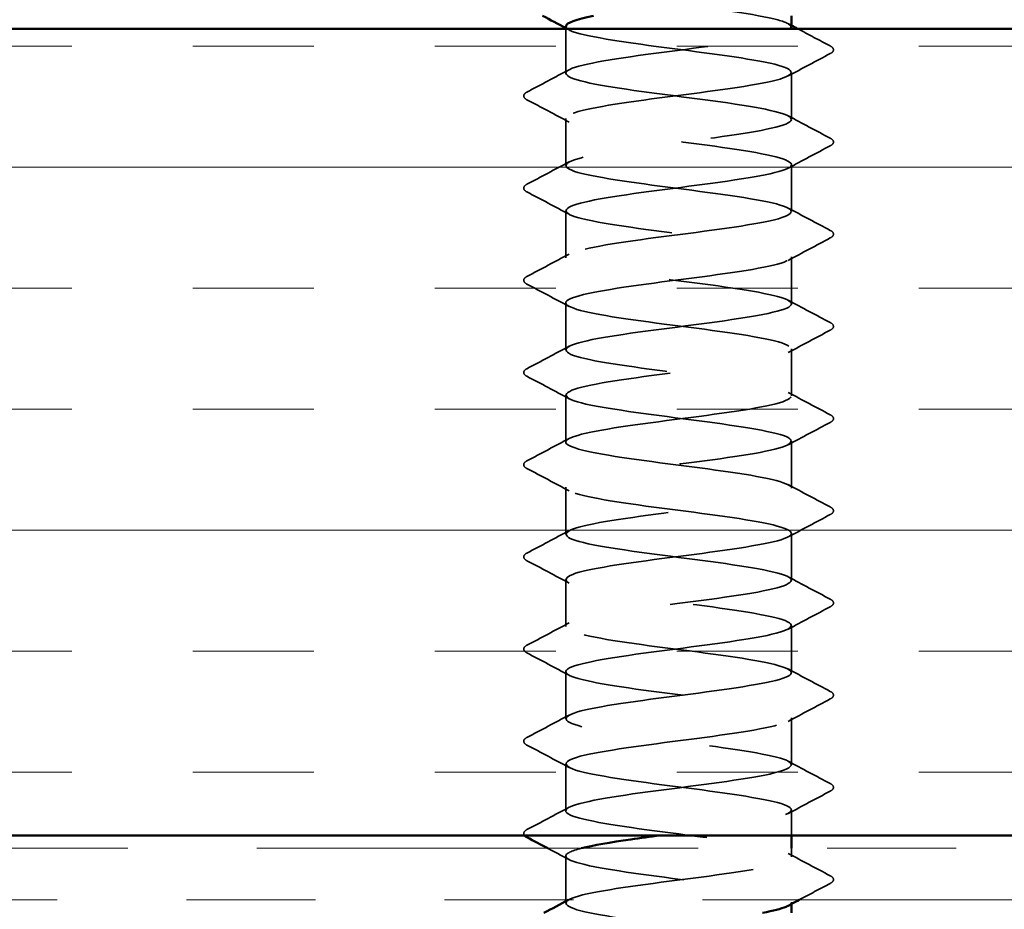
# Model space of a CAD drawing. Units: inches. Extents: x 0.6 to 33.4, y 0.6 to 21.4.
# Drawn here: x 13.4 to 14.1, y 12.1 to 12.8 of the extents above; entities that cross this region are included whole.
import ezdxf

# ---------------------------------------------------------------- set-up
doc = ezdxf.new("R2010")
doc.units = ezdxf.units.IN
doc.header["$LTSCALE"] = 2
doc.header["$MEASUREMENT"] = 0
doc.linetypes.add('DASHED', pattern=[0.2067, 0.1654, -0.0413])
doc.linetypes.add('DOUBLE_DASH_CHAIN', pattern=[1.2403, 0.6614, -0.0827, 0.1654, -0.0827, 0.1654, -0.0827])
for name, color, linetype, lineweight in [('Hatch (ANSI)', 7, 'Continuous', 18), ('Hidden (ANSI)', 7, 'DASHED', 35), ('Visible (ANSI)', 7, 'Continuous', 50)]:
    doc.layers.add(name, color=color, linetype=linetype, lineweight=lineweight)

msp = doc.modelspace()

# ---------------------------------------------------------------- hatches: boundary and pattern name
at = {"layer": 'Hatch (ANSI)', "true_color": 0x804000}
h = msp.add_hatch(dxfattribs=at)
h.set_pattern_fill('INSUL', color=36, scale=0.75, style=0)
h.paths.add_polyline_path([(2.94897, 12.76372), (16.41777, 12.76372), (16.41777, 12.13872), (2.94897, 12.13872)])

# ---------------------------------------------------------------- linework, layer by layer
at = {"layer": 'Hidden (ANSI)', "ltscale": 0.032824}
msp.add_line((13.7891, 12.72915), (13.7891, 12.76372), dxfattribs=at)
at = {"layer": 'Hidden (ANSI)', "ltscale": 0.034593}
for p, q in [((13.9641, 12.69344), (13.9641, 12.72986)), ((13.7891, 12.65772), (13.7891, 12.69415)), ((13.9641, 12.62201), (13.9641, 12.65844)), ((13.7891, 12.58629), (13.7891, 12.62272)), ((13.9641, 12.55058), (13.9641, 12.58701)), ((13.7891, 12.51486), (13.7891, 12.55129)), ((13.9641, 12.47915), (13.9641, 12.51558)), ((13.7891, 12.44344), (13.7891, 12.47986)), ((13.9641, 12.40772), (13.9641, 12.44415)), ((13.7891, 12.37201), (13.7891, 12.40844)), ((13.9641, 12.33629), (13.9641, 12.37272)), ((13.7891, 12.30058), (13.7891, 12.33701)), ((13.9641, 12.26486), (13.9641, 12.30129)), ((13.7891, 12.22915), (13.7891, 12.26558)), ((13.9641, 12.19344), (13.9641, 12.22986)), ((13.7891, 12.15772), (13.7891, 12.19415))]:
    msp.add_line(p, q, dxfattribs=at)
at = {"layer": 'Hidden (ANSI)', "ltscale": 0.018675}
msp.add_line((13.9641, 12.13872), (13.9641, 12.15844), dxfattribs=at)
at = {"layer": 'Hidden (ANSI)', "ltscale": 0.006294}
msp.add_line((13.9641, 12.12201), (13.9641, 12.12872), dxfattribs=at)
at = {"layer": 'Hidden (ANSI)', "ltscale": 0.03228}
msp.add_line((13.7891, 12.08872), (13.7891, 12.12272), dxfattribs=at)
at = {"layer": 'Hidden (ANSI)', "ltscale": 0.00122}
for p, q in [((13.7891, 12.08629), (13.7891, 12.08768)), ((13.9641, 12.08562), (13.9641, 12.08701))]:
    msp.add_line(p, q, dxfattribs=at)
at = {"layer": 'Hidden (ANSI)', "ltscale": 1.206918}
msp.add_open_spline([(13.96372, 12.76486), (13.96378, 12.76675), (13.96041, 12.76864), (13.95348, 12.77052), (13.9375, 12.77487), (13.9035, 12.77921), (13.87014, 12.78356), (13.83678, 12.78791), (13.80588, 12.79225), (13.79441, 12.7966), (13.78293, 12.80094), (13.79151, 12.80529), (13.81542, 12.80963), (13.83934, 12.81398), (13.8773, 12.81833), (13.90845, 12.82267), (13.93961, 12.82702), (13.96226, 12.83136), (13.96398, 12.83571), (13.9657, 12.84005), (13.94638, 12.8444), (13.91664, 12.84875), (13.8869, 12.85309), (13.84834, 12.85744), (13.82216, 12.86178), (13.79597, 12.86613), (13.78357, 12.87047), (13.79176, 12.87482), (13.79996, 12.87917), (13.8283, 12.88351), (13.86123, 12.88786), (13.87604, 12.88981), (13.89142, 12.89177), (13.90558, 12.89372)], degree=3, knots=[240.331838, 240.331838, 240.331838, 240.331838, 240.829651, 240.829651, 240.829651, 241.976459, 241.976459, 241.976459, 243.123267, 243.123267, 243.123267, 244.270075, 244.270075, 244.270075, 245.416883, 245.416883, 245.416883, 246.56369, 246.56369, 246.56369, 247.710498, 247.710498, 247.710498, 248.857306, 248.857306, 248.857306, 250.004114, 250.004114, 250.004114, 251.150922, 251.150922, 251.150922, 251.666704, 251.666704, 251.666704, 251.666704], dxfattribs=at)
at = {"layer": 'Hidden (ANSI)', "ltscale": 1.067533}
msp.add_open_spline([(13.78938, 12.76558), (13.78928, 12.76418), (13.79109, 12.76279), (13.79495, 12.7614), (13.80697, 12.75705), (13.83828, 12.75271), (13.87168, 12.74836), (13.90507, 12.74401), (13.93875, 12.73967), (13.9542, 12.73532), (13.96965, 12.73098), (13.96605, 12.72663), (13.94537, 12.72229), (13.92469, 12.71794), (13.88805, 12.71359), (13.85558, 12.70925), (13.82311, 12.7049), (13.79657, 12.70056), (13.79053, 12.69621), (13.7845, 12.69187), (13.7993, 12.68752), (13.8268, 12.68317), (13.8543, 12.67883), (13.89302, 12.67448), (13.92169, 12.67014), (13.95035, 12.66579), (13.96741, 12.66145), (13.96349, 12.6571), (13.95958, 12.65275), (13.93489, 12.64841), (13.903, 12.64406), (13.87111, 12.63972), (13.83375, 12.63537), (13.81143, 12.63103), (13.78911, 12.62668), (13.78304, 12.62233), (13.79657, 12.61799), (13.81009, 12.61364), (13.84247, 12.6093), (13.87592, 12.60495), (13.90937, 12.60061), (13.94207, 12.59626), (13.95607, 12.59191), (13.97006, 12.58757), (13.96459, 12.58322), (13.94266, 12.57888), (13.92073, 12.57453), (13.88352, 12.57019), (13.85148, 12.56584), (13.81944, 12.56149), (13.7943, 12.55715), (13.78987, 12.5528), (13.78544, 12.54846), (13.80195, 12.54411), (13.83035, 12.53977), (13.85874, 12.53542), (13.89748, 12.53107), (13.92527, 12.52673), (13.95307, 12.52238), (13.96842, 12.51804), (13.96289, 12.51369), (13.95737, 12.50935), (13.93127, 12.505), (13.89893, 12.50065), (13.86658, 12.49631), (13.82976, 12.49196), (13.80867, 12.48762), (13.78759, 12.48327), (13.78339, 12.47893), (13.79838, 12.47458), (13.81337, 12.47023), (13.84674, 12.46589), (13.88016, 12.46154), (13.91358, 12.4572), (13.94524, 12.45285), (13.95775, 12.44851), (13.97026, 12.44416), (13.96293, 12.43981), (13.9398, 12.43547), (13.91667, 12.43112), (13.87899, 12.42678), (13.84745, 12.42243), (13.81591, 12.41809), (13.79223, 12.41374), (13.78941, 12.40939), (13.78659, 12.40505), (13.80479, 12.4007), (13.83401, 12.39636), (13.86322, 12.39201), (13.90188, 12.38767), (13.92874, 12.38332), (13.9556, 12.37897), (13.96921, 12.37463), (13.96209, 12.37028), (13.95497, 12.36594), (13.92751, 12.36159), (13.8948, 12.35725), (13.86208, 12.3529), (13.82588, 12.34855), (13.80608, 12.34421), (13.78627, 12.33986), (13.78395, 12.33552), (13.80037, 12.33117), (13.8168, 12.32683), (13.85108, 12.32248), (13.8844, 12.31813), (13.91771, 12.31379), (13.94825, 12.30944), (13.95924, 12.3051), (13.97023, 12.30075), (13.96107, 12.29641), (13.93679, 12.29206), (13.91252, 12.28771), (13.87444, 12.28337), (13.84348, 12.27902), (13.81252, 12.27468), (13.79035, 12.27033), (13.78915, 12.26599), (13.78795, 12.26164), (13.80779, 12.25729), (13.83776, 12.25295), (13.86774, 12.2486), (13.90623, 12.24426), (13.93209, 12.23991), (13.95795, 12.23557), (13.96978, 12.23122), (13.96109, 12.22687), (13.95239, 12.22253), (13.92364, 12.21818), (13.89062, 12.21384), (13.85761, 12.20949), (13.82212, 12.20515), (13.80365, 12.2008), (13.78518, 12.19645), (13.78473, 12.19211), (13.80255, 12.18776), (13.82036, 12.18342), (13.85549, 12.17907), (13.88862, 12.17473), (13.92175, 12.17038), (13.9511, 12.16603), (13.96054, 12.16169), (13.96998, 12.15734), (13.95901, 12.153), (13.93364, 12.14865), (13.91432, 12.14534), (13.88745, 12.14203), (13.86235, 12.13872)], degree=3, knots=[-243.473431, -243.473431, -243.473431, -243.473431, -243.105694, -243.105694, -243.105694, -241.958886, -241.958886, -241.958886, -240.812078, -240.812078, -240.812078, -239.66527, -239.66527, -239.66527, -238.518462, -238.518462, -238.518462, -237.371654, -237.371654, -237.371654, -236.224847, -236.224847, -236.224847, -235.078039, -235.078039, -235.078039, -233.931231, -233.931231, -233.931231, -232.784423, -232.784423, -232.784423, -231.637615, -231.637615, -231.637615, -230.490807, -230.490807, -230.490807, -229.343999, -229.343999, -229.343999, -228.197192, -228.197192, -228.197192, -227.050384, -227.050384, -227.050384, -225.903576, -225.903576, -225.903576, -224.756768, -224.756768, -224.756768, -223.60996, -223.60996, -223.60996, -222.463152, -222.463152, -222.463152, -221.316344, -221.316344, -221.316344, -220.169537, -220.169537, -220.169537, -219.022729, -219.022729, -219.022729, -217.875921, -217.875921, -217.875921, -216.729113, -216.729113, -216.729113, -215.582305, -215.582305, -215.582305, -214.435497, -214.435497, -214.435497, -213.288689, -213.288689, -213.288689, -212.141881, -212.141881, -212.141881, -210.995074, -210.995074, -210.995074, -209.848266, -209.848266, -209.848266, -208.701458, -208.701458, -208.701458, -207.55465, -207.55465, -207.55465, -206.407842, -206.407842, -206.407842, -205.261034, -205.261034, -205.261034, -204.114226, -204.114226, -204.114226, -202.967419, -202.967419, -202.967419, -201.820611, -201.820611, -201.820611, -200.673803, -200.673803, -200.673803, -199.526995, -199.526995, -199.526995, -198.380187, -198.380187, -198.380187, -197.233379, -197.233379, -197.233379, -196.086571, -196.086571, -196.086571, -194.939764, -194.939764, -194.939764, -193.792956, -193.792956, -193.792956, -192.646148, -192.646148, -192.646148, -191.49934, -191.49934, -191.49934, -190.352532, -190.352532, -190.352532, -189.205724, -189.205724, -189.205724, -188.332196, -188.332196, -188.332196, -188.332196], dxfattribs=at)
at = {"layer": 'Hidden (ANSI)', "ltscale": 0.002721}
for points in [[(13.79171, 12.76279), (13.79084, 12.76326), (13.78997, 12.76373), (13.7891, 12.76419)], [(13.96148, 12.76765), (13.96235, 12.76718), (13.96323, 12.76672), (13.9641, 12.76625)]]:
    msp.add_open_spline(points, degree=3, dxfattribs=at)
at = {"layer": 'Hidden (ANSI)', "ltscale": 1.084517}
msp.add_open_spline([(13.9439, 10.04272), (13.94892, 10.04373), (13.95314, 10.04475), (13.95635, 10.04576), (13.97011, 10.0501), (13.96434, 10.05445), (13.94222, 10.0588), (13.92009, 10.06314), (13.8828, 10.06749), (13.85084, 10.07183), (13.81887, 10.07618), (13.79396, 10.08052), (13.78978, 10.08487), (13.78561, 10.08922), (13.80239, 10.09356), (13.83092, 10.09791), (13.85946, 10.10225), (13.89818, 10.1066), (13.92583, 10.11094), (13.95348, 10.11529), (13.96856, 10.11964), (13.96278, 10.12398), (13.957, 10.12833), (13.93068, 10.13267), (13.89827, 10.13702), (13.86586, 10.14136), (13.82913, 10.14571), (13.80825, 10.15006), (13.78736, 10.1544), (13.78346, 10.15875), (13.79868, 10.16309), (13.81391, 10.16744), (13.84743, 10.17178), (13.88084, 10.17613), (13.91425, 10.18048), (13.94573, 10.18482), (13.958, 10.18917), (13.97027, 10.19351), (13.96265, 10.19786), (13.93933, 10.2022), (13.91602, 10.20655), (13.87826, 10.2109), (13.84681, 10.21524), (13.81536, 10.21959), (13.79191, 10.22393), (13.78935, 10.22828), (13.78679, 10.23262), (13.80525, 10.23697), (13.8346, 10.24132), (13.86394, 10.24566), (13.90258, 10.25001), (13.92928, 10.25435), (13.95599, 10.2587), (13.96932, 10.26304), (13.96195, 10.26739), (13.95457, 10.27174), (13.9269, 10.27608), (13.89413, 10.28043), (13.86136, 10.28477), (13.82527, 10.28912), (13.80568, 10.29346), (13.78609, 10.29781), (13.78406, 10.30216), (13.80071, 10.3065), (13.81736, 10.31085), (13.85178, 10.31519), (13.88507, 10.31954), (13.91836, 10.32388), (13.94872, 10.32823), (13.95946, 10.33258), (13.9702, 10.33692), (13.96075, 10.34127), (13.9363, 10.34561), (13.91185, 10.34996), (13.87372, 10.3543), (13.84286, 10.35865), (13.81199, 10.363), (13.79007, 10.36734), (13.78913, 10.37169), (13.78819, 10.37603), (13.80828, 10.38038), (13.83837, 10.38472), (13.86846, 10.38907), (13.90691, 10.39342), (13.93261, 10.39776), (13.95831, 10.40211), (13.96985, 10.40645), (13.96091, 10.4108), (13.95197, 10.41514), (13.92301, 10.41949), (13.88996, 10.42384), (13.8569, 10.42818), (13.82153, 10.43253), (13.80328, 10.43687), (13.78502, 10.44122), (13.78487, 10.44556), (13.80291, 10.44991), (13.82094, 10.45426), (13.85619, 10.4586), (13.88929, 10.46295), (13.92238, 10.46729), (13.95153, 10.47164), (13.96073, 10.47598), (13.96992, 10.48033), (13.95866, 10.48468), (13.93313, 10.48902), (13.9076, 10.49337), (13.86918, 10.49771), (13.83898, 10.50206), (13.80878, 10.5064), (13.78843, 10.51075), (13.78911, 10.5151), (13.7898, 10.51944), (13.81147, 10.52379), (13.84223, 10.52813), (13.87299, 10.53248), (13.91118, 10.53682), (13.9358, 10.54117), (13.96043, 10.54552), (13.97017, 10.54986), (13.95968, 10.55421), (13.94918, 10.55855), (13.91901, 10.5629), (13.88575, 10.56724), (13.85248, 10.57159), (13.81792, 10.57594), (13.80105, 10.58028), (13.78417, 10.58463), (13.7859, 10.58897), (13.80528, 10.59332), (13.82466, 10.59766), (13.86065, 10.60201), (13.89347, 10.60636), (13.92629, 10.6107), (13.95417, 10.61505), (13.96179, 10.61939), (13.96942, 10.62374), (13.95637, 10.62808), (13.92982, 10.63243), (13.90327, 10.63678), (13.86466, 10.64112), (13.83519, 10.64547), (13.80573, 10.64981), (13.787, 10.65416), (13.7893, 10.6585), (13.79161, 10.66285), (13.81481, 10.6672), (13.84618, 10.67154), (13.87754, 10.67589), (13.91536, 10.68023), (13.93886, 10.68458), (13.96236, 10.68892), (13.97027, 10.69327), (13.95825, 10.69762), (13.94622, 10.70196), (13.91491, 10.70631), (13.88152, 10.71065), (13.84812, 10.715), (13.81445, 10.71934), (13.79899, 10.72369), (13.78354, 10.72804), (13.78714, 10.73238), (13.80783, 10.73673), (13.82851, 10.74107), (13.86515, 10.74542), (13.89761, 10.74976), (13.93008, 10.75411), (13.95663, 10.75846), (13.96266, 10.7628), (13.96869, 10.76715), (13.9539, 10.77149), (13.92639, 10.77584), (13.89889, 10.78018), (13.86017, 10.78453), (13.8315, 10.78888), (13.80284, 10.79322), (13.78578, 10.79757), (13.7897, 10.80191), (13.79362, 10.80626), (13.8183, 10.8106), (13.85019, 10.81495), (13.88208, 10.8193), (13.91945, 10.82364), (13.94177, 10.82799), (13.96409, 10.83233), (13.97015, 10.83668), (13.95662, 10.84102), (13.9431, 10.84537), (13.91072, 10.84972), (13.87727, 10.85406), (13.84383, 10.85841), (13.81112, 10.86275), (13.79712, 10.8671), (13.78313, 10.87144), (13.7886, 10.87579), (13.81053, 10.88014), (13.83246, 10.88448), (13.86967, 10.88883), (13.90171, 10.89317), (13.93375, 10.89752), (13.95889, 10.90186), (13.96332, 10.90621), (13.96776, 10.91056), (13.95124, 10.9149), (13.92284, 10.91925), (13.89445, 10.92359), (13.85572, 10.92794), (13.82792, 10.93228), (13.80012, 10.93663), (13.78477, 10.94098), (13.7903, 10.94532), (13.79582, 10.94967), (13.82193, 10.95401), (13.85427, 10.95836), (13.88661, 10.9627), (13.92344, 10.96705), (13.94452, 10.9714), (13.96561, 10.97574), (13.96981, 10.98009), (13.95481, 10.98443), (13.93982, 10.98878), (13.90645, 10.99312), (13.87303, 10.99747), (13.83961, 11.00182), (13.80795, 11.00616), (13.79544, 11.01051), (13.78294, 11.01485), (13.79026, 11.0192), (13.81339, 11.02354), (13.83652, 11.02789), (13.87421, 11.03224), (13.90574, 11.03658), (13.93728, 11.04093), (13.96097, 11.04527), (13.96378, 11.04962), (13.9666, 11.05396), (13.94841, 11.05831), (13.91919, 11.06266), (13.88997, 11.067), (13.85131, 11.07135), (13.82445, 11.07569), (13.79759, 11.08004), (13.78398, 11.08438), (13.7911, 11.08873), (13.79822, 11.09308), (13.82568, 11.09742), (13.8584, 11.10177), (13.89111, 11.10611), (13.92732, 11.11046), (13.94712, 11.1148), (13.96692, 11.11915), (13.96925, 11.1235), (13.95282, 11.12784), (13.9364, 11.13219), (13.90211, 11.13653), (13.86879, 11.14088), (13.83548, 11.14522), (13.80494, 11.14957), (13.79395, 11.15392), (13.78296, 11.15826), (13.79212, 11.16261), (13.8164, 11.16695), (13.84067, 11.1713), (13.87875, 11.17564), (13.90971, 11.17999), (13.94067, 11.18434), (13.96284, 11.18868), (13.96404, 11.19303), (13.96524, 11.19737), (13.9454, 11.20172), (13.91543, 11.20606), (13.88546, 11.21041), (13.84697, 11.21476), (13.8211, 11.2191), (13.79524, 11.22345), (13.78341, 11.22779), (13.7921, 11.23214), (13.8008, 11.23648), (13.82955, 11.24083), (13.86257, 11.24518), (13.89558, 11.24952), (13.93108, 11.25387), (13.94955, 11.25821), (13.96802, 11.26256), (13.96847, 11.2669), (13.95065, 11.27125), (13.93283, 11.2756), (13.89771, 11.27994), (13.86458, 11.28429), (13.83144, 11.28863), (13.8021, 11.29298), (13.79265, 11.29732), (13.78321, 11.30167), (13.79419, 11.30602), (13.81955, 11.31036), (13.84491, 11.31471), (13.88329, 11.31905), (13.9136, 11.3234), (13.94391, 11.32774), (13.96451, 11.33209), (13.96409, 11.33644), (13.96367, 11.34078), (13.94224, 11.34513), (13.91158, 11.34947), (13.88092, 11.35382), (13.84269, 11.35816), (13.81789, 11.36251), (13.79309, 11.36686), (13.78306, 11.3712), (13.79331, 11.37555), (13.80356, 11.37989), (13.83354, 11.38424), (13.86677, 11.38858), (13.90001, 11.39293), (13.93471, 11.39728), (13.9518, 11.40162), (13.9689, 11.40597), (13.96747, 11.41031), (13.9483, 11.41466), (13.92913, 11.419), (13.89326, 11.42335), (13.86039, 11.4277), (13.82752, 11.43204), (13.79943, 11.43639), (13.79156, 11.44073), (13.78368, 11.44508), (13.79644, 11.44942), (13.82283, 11.45377), (13.84922, 11.45812), (13.88781, 11.46246), (13.9174, 11.46681), (13.94699, 11.47115), (13.96598, 11.4755), (13.96393, 11.47984), (13.96189, 11.48419), (13.93892, 11.48854), (13.90765, 11.49288), (13.87638, 11.49723), (13.8385, 11.50157), (13.81481, 11.50592), (13.79113, 11.51026), (13.78292, 11.51461), (13.79471, 11.51896), (13.80649, 11.5233), (13.83762, 11.52765), (13.871, 11.53199), (13.90438, 11.53634), (13.9382, 11.54068), (13.95388, 11.54503), (13.96957, 11.54938), (13.96626, 11.55372), (13.94578, 11.55807), (13.92531, 11.56241), (13.88877, 11.56676), (13.85624, 11.5711), (13.82371, 11.57545), (13.79695, 11.5798), (13.79066, 11.58414), (13.78437, 11.58849), (13.79889, 11.59283), (13.82625, 11.59718), (13.8536, 11.60152), (13.89231, 11.60587), (13.92111, 11.61022), (13.9499, 11.61456), (13.96723, 11.61891), (13.96357, 11.62325), (13.95991, 11.6276), (13.93546, 11.63194), (13.90365, 11.63629), (13.87184, 11.64064), (13.83439, 11.64498), (13.81188, 11.64933), (13.78937, 11.65367), (13.78301, 11.65802), (13.7963, 11.66236), (13.80958, 11.66671), (13.8418, 11.67106), (13.87524, 11.6754), (13.90869, 11.67975), (13.94155, 11.68409), (13.95578, 11.68844), (13.97001, 11.69278), (13.96484, 11.69713), (13.9431, 11.70148), (13.92137, 11.70582), (13.88425, 11.71017), (13.85213, 11.71451), (13.82002, 11.71886), (13.79465, 11.7232), (13.78996, 11.72755), (13.78527, 11.7319), (13.80152, 11.73624), (13.82978, 11.74059), (13.85803, 11.74493), (13.89677, 11.74928), (13.92471, 11.75362), (13.95265, 11.75797), (13.96827, 11.76232), (13.963, 11.76666), (13.95773, 11.77101), (13.93185, 11.77535), (13.89958, 11.7797), (13.86731, 11.78404), (13.83039, 11.78839), (13.8091, 11.79274), (13.78781, 11.79708), (13.78332, 11.80143), (13.79808, 11.80577), (13.81284, 11.81012), (13.84606, 11.81446), (13.87949, 11.81881), (13.91292, 11.82316), (13.94475, 11.8275), (13.95749, 11.83185), (13.97024, 11.83619), (13.96321, 11.84054), (13.94027, 11.84488), (13.91733, 11.84923), (13.87971, 11.85358), (13.84809, 11.85792), (13.81646, 11.86227), (13.79254, 11.86661), (13.78947, 11.87096), (13.78639, 11.87531), (13.80432, 11.87965), (13.83342, 11.884), (13.86251, 11.88834), (13.90118, 11.89269), (13.9282, 11.89703), (13.95521, 11.90138), (13.9691, 11.90573), (13.96223, 11.91007), (13.95537, 11.91442), (13.92812, 11.91876), (13.89546, 11.92311), (13.8628, 11.92745), (13.82649, 11.9318), (13.80648, 11.93615), (13.78647, 11.94049), (13.78384, 11.94484), (13.80004, 11.94918), (13.81624, 11.95353), (13.85039, 11.95787), (13.88372, 11.96222), (13.91706, 11.96657), (13.94778, 11.97091), (13.95902, 11.97526), (13.97025, 11.9796), (13.96138, 11.98395), (13.93728, 11.98829), (13.91319, 11.99264), (13.87517, 11.99699), (13.84411, 12.00133), (13.81305, 12.00568), (13.79064, 12.01002), (13.78918, 12.01437), (13.78772, 12.01871), (13.8073, 12.02306), (13.83716, 12.02741), (13.86702, 12.03175), (13.90554, 12.0361), (13.93156, 12.04044), (13.95759, 12.04479), (13.96971, 12.04913), (13.96126, 12.05348), (13.95282, 12.05783), (13.92427, 12.06217), (13.89129, 12.06652), (13.85832, 12.07086), (13.82271, 12.07521), (13.80402, 12.07955), (13.78534, 12.0839), (13.78459, 12.08825), (13.80219, 12.09259), (13.81979, 12.09694), (13.85478, 12.10128), (13.88795, 12.10563), (13.92111, 12.10997), (13.95065, 12.11432), (13.96034, 12.11867), (13.97003, 12.12301), (13.95935, 12.12736), (13.93415, 12.1317), (13.90896, 12.13605), (13.87063, 12.14039), (13.84021, 12.14474), (13.80979, 12.14909), (13.78893, 12.15343), (13.7891, 12.15778), (13.78926, 12.16212), (13.81044, 12.16647), (13.84099, 12.17081), (13.87155, 12.17516), (13.90982, 12.17951), (13.9348, 12.18385), (13.95978, 12.1882), (13.9701, 12.19254), (13.96009, 12.19689), (13.95009, 12.20123), (13.9203, 12.20558), (13.88709, 12.20993), (13.85388, 12.21427), (13.81906, 12.21862), (13.80174, 12.22296), (13.78442, 12.22731), (13.78555, 12.23165), (13.80451, 12.236), (13.82346, 12.24035), (13.85922, 12.24469), (13.89214, 12.24904), (13.92506, 12.25338), (13.95335, 12.25773), (13.96147, 12.26207), (13.9696, 12.26642), (13.95712, 12.27077), (13.93089, 12.27511), (13.90466, 12.27946), (13.8661, 12.2838), (13.83639, 12.28815), (13.80668, 12.29249), (13.78743, 12.29684), (13.78922, 12.30119), (13.79101, 12.30553), (13.81373, 12.30988), (13.84491, 12.31422), (13.87609, 12.31857), (13.91403, 12.32291), (13.9379, 12.32726), (13.96177, 12.33161), (13.97026, 12.33595), (13.95872, 12.3403), (13.94718, 12.34464), (13.91623, 12.34899), (13.88287, 12.35333), (13.8495, 12.35768), (13.81554, 12.36203), (13.79963, 12.36637), (13.78372, 12.37072), (13.78673, 12.37506), (13.807, 12.37941), (13.82727, 12.38375), (13.86371, 12.3881), (13.8963, 12.39245), (13.92889, 12.39679), (13.95586, 12.40114), (13.96241, 12.40548), (13.96895, 12.40983), (13.9547, 12.41417), (13.9275, 12.41852), (13.90029, 12.42287), (13.8616, 12.42721), (13.83267, 12.43156), (13.80374, 12.4359), (13.78615, 12.44025), (13.78955, 12.44459), (13.79295, 12.44894), (13.81717, 12.45329), (13.8489, 12.45763), (13.88063, 12.46198), (13.91815, 12.46632), (13.94086, 12.47067), (13.96356, 12.47501), (13.97021, 12.47936), (13.95716, 12.48371), (13.94411, 12.48805), (13.91207, 12.4924), (13.87863, 12.49674), (13.84519, 12.50109), (13.81217, 12.50543), (13.7977, 12.50978), (13.78324, 12.51413), (13.78811, 12.51847), (13.80965, 12.52282), (13.83119, 12.52716), (13.86822, 12.53151), (13.90041, 12.53585), (13.9326, 12.5402), (13.95819, 12.54455), (13.96313, 12.54889), (13.96808, 12.55324), (13.95211, 12.55758), (13.92399, 12.56193), (13.89587, 12.56627), (13.85713, 12.57062), (13.82905, 12.57497), (13.80097, 12.57931), (13.78507, 12.58366), (13.79008, 12.588), (13.7951, 12.59235), (13.82076, 12.59669), (13.85296, 12.60104), (13.88517, 12.60539), (13.92218, 12.60973), (13.94366, 12.61408), (13.96514, 12.61842), (13.96994, 12.62277), (13.95541, 12.62711), (13.94088, 12.63146), (13.90782, 12.63581), (13.87438, 12.64015), (13.84094, 12.6445), (13.80894, 12.64884), (13.79596, 12.65319), (13.78297, 12.65753), (13.78971, 12.66188), (13.81246, 12.66623), (13.83522, 12.67057), (13.87276, 12.67492), (13.90446, 12.67926), (13.93617, 12.68361), (13.96033, 12.68795), (13.96366, 12.6923), (13.96699, 12.69665), (13.94933, 12.70099), (13.92036, 12.70534), (13.8914, 12.70968), (13.85271, 12.71403), (13.82554, 12.71837), (13.79838, 12.72272), (13.78421, 12.72707), (13.79082, 12.73141), (13.79743, 12.73576), (13.82447, 12.7401), (13.85707, 12.74445), (13.88968, 12.74879), (13.92609, 12.75314), (13.94631, 12.75749), (13.95597, 12.75956), (13.96169, 12.76164), (13.96327, 12.76372)], degree=3, knots=[0.879646, 0.879646, 0.879646, 0.879646, 1.146808, 1.146808, 1.146808, 2.293616, 2.293616, 2.293616, 3.440424, 3.440424, 3.440424, 4.587231, 4.587231, 4.587231, 5.734039, 5.734039, 5.734039, 6.880847, 6.880847, 6.880847, 8.027655, 8.027655, 8.027655, 9.174463, 9.174463, 9.174463, 10.321271, 10.321271, 10.321271, 11.468079, 11.468079, 11.468079, 12.614886, 12.614886, 12.614886, 13.761694, 13.761694, 13.761694, 14.908502, 14.908502, 14.908502, 16.05531, 16.05531, 16.05531, 17.202118, 17.202118, 17.202118, 18.348926, 18.348926, 18.348926, 19.495734, 19.495734, 19.495734, 20.642542, 20.642542, 20.642542, 21.789349, 21.789349, 21.789349, 22.936157, 22.936157, 22.936157, 24.082965, 24.082965, 24.082965, 25.229773, 25.229773, 25.229773, 26.376581, 26.376581, 26.376581, 27.523389, 27.523389, 27.523389, 28.670197, 28.670197, 28.670197, 29.817004, 29.817004, 29.817004, 30.963812, 30.963812, 30.963812, 32.11062, 32.11062, 32.11062, 33.257428, 33.257428, 33.257428, 34.404236, 34.404236, 34.404236, 35.551044, 35.551044, 35.551044, 36.697852, 36.697852, 36.697852, 37.844659, 37.844659, 37.844659, 38.991467, 38.991467, 38.991467, 40.138275, 40.138275, 40.138275, 41.285083, 41.285083, 41.285083, 42.431891, 42.431891, 42.431891, 43.578699, 43.578699, 43.578699, 44.725507, 44.725507, 44.725507, 45.872315, 45.872315, 45.872315, 47.019122, 47.019122, 47.019122, 48.16593, 48.16593, 48.16593, 49.312738, 49.312738, 49.312738, 50.459546, 50.459546, 50.459546, 51.606354, 51.606354, 51.606354, 52.753162, 52.753162, 52.753162, 53.89997, 53.89997, 53.89997, 55.046777, 55.046777, 55.046777, 56.193585, 56.193585, 56.193585, 57.340393, 57.340393, 57.340393, 58.487201, 58.487201, 58.487201, 59.634009, 59.634009, 59.634009, 60.780817, 60.780817, 60.780817, 61.927625, 61.927625, 61.927625, 63.074432, 63.074432, 63.074432, 64.22124, 64.22124, 64.22124, 65.368048, 65.368048, 65.368048, 66.514856, 66.514856, 66.514856, 67.661664, 67.661664, 67.661664, 68.808472, 68.808472, 68.808472, 69.95528, 69.95528, 69.95528, 71.102087, 71.102087, 71.102087, 72.248895, 72.248895, 72.248895, 73.395703, 73.395703, 73.395703, 74.542511, 74.542511, 74.542511, 75.689319, 75.689319, 75.689319, 76.836127, 76.836127, 76.836127, 77.982935, 77.982935, 77.982935, 79.129743, 79.129743, 79.129743, 80.27655, 80.27655, 80.27655, 81.423358, 81.423358, 81.423358, 82.570166, 82.570166, 82.570166, 83.716974, 83.716974, 83.716974, 84.863782, 84.863782, 84.863782, 86.01059, 86.01059, 86.01059, 87.157398, 87.157398, 87.157398, 88.304205, 88.304205, 88.304205, 89.451013, 89.451013, 89.451013, 90.597821, 90.597821, 90.597821, 91.744629, 91.744629, 91.744629, 92.891437, 92.891437, 92.891437, 94.038245, 94.038245, 94.038245, 95.185053, 95.185053, 95.185053, 96.33186, 96.33186, 96.33186, 97.478668, 97.478668, 97.478668, 98.625476, 98.625476, 98.625476, 99.772284, 99.772284, 99.772284, 100.919092, 100.919092, 100.919092, 102.0659, 102.0659, 102.0659, 103.212708, 103.212708, 103.212708, 104.359515, 104.359515, 104.359515, 105.506323, 105.506323, 105.506323, 106.653131, 106.653131, 106.653131, 107.799939, 107.799939, 107.799939, 108.946747, 108.946747, 108.946747, 110.093555, 110.093555, 110.093555, 111.240363, 111.240363, 111.240363, 112.387171, 112.387171, 112.387171, 113.533978, 113.533978, 113.533978, 114.680786, 114.680786, 114.680786, 115.827594, 115.827594, 115.827594, 116.974402, 116.974402, 116.974402, 118.12121, 118.12121, 118.12121, 119.268018, 119.268018, 119.268018, 120.414826, 120.414826, 120.414826, 121.561633, 121.561633, 121.561633, 122.708441, 122.708441, 122.708441, 123.855249, 123.855249, 123.855249, 125.002057, 125.002057, 125.002057, 126.148865, 126.148865, 126.148865, 127.295673, 127.295673, 127.295673, 128.442481, 128.442481, 128.442481, 129.589288, 129.589288, 129.589288, 130.736096, 130.736096, 130.736096, 131.882904, 131.882904, 131.882904, 133.029712, 133.029712, 133.029712, 134.17652, 134.17652, 134.17652, 135.323328, 135.323328, 135.323328, 136.470136, 136.470136, 136.470136, 137.616944, 137.616944, 137.616944, 138.763751, 138.763751, 138.763751, 139.910559, 139.910559, 139.910559, 141.057367, 141.057367, 141.057367, 142.204175, 142.204175, 142.204175, 143.350983, 143.350983, 143.350983, 144.497791, 144.497791, 144.497791, 145.644599, 145.644599, 145.644599, 146.791406, 146.791406, 146.791406, 147.938214, 147.938214, 147.938214, 149.085022, 149.085022, 149.085022, 150.23183, 150.23183, 150.23183, 151.378638, 151.378638, 151.378638, 152.525446, 152.525446, 152.525446, 153.672254, 153.672254, 153.672254, 154.819061, 154.819061, 154.819061, 155.965869, 155.965869, 155.965869, 157.112677, 157.112677, 157.112677, 158.259485, 158.259485, 158.259485, 159.406293, 159.406293, 159.406293, 160.553101, 160.553101, 160.553101, 161.699909, 161.699909, 161.699909, 162.846716, 162.846716, 162.846716, 163.993524, 163.993524, 163.993524, 165.140332, 165.140332, 165.140332, 166.28714, 166.28714, 166.28714, 167.433948, 167.433948, 167.433948, 168.580756, 168.580756, 168.580756, 169.727564, 169.727564, 169.727564, 170.874372, 170.874372, 170.874372, 172.021179, 172.021179, 172.021179, 173.167987, 173.167987, 173.167987, 174.314795, 174.314795, 174.314795, 175.461603, 175.461603, 175.461603, 176.608411, 176.608411, 176.608411, 177.755219, 177.755219, 177.755219, 178.902027, 178.902027, 178.902027, 180.048834, 180.048834, 180.048834, 181.195642, 181.195642, 181.195642, 182.34245, 182.34245, 182.34245, 183.489258, 183.489258, 183.489258, 184.636066, 184.636066, 184.636066, 185.782874, 185.782874, 185.782874, 186.929682, 186.929682, 186.929682, 188.076489, 188.076489, 188.076489, 189.223297, 189.223297, 189.223297, 190.370105, 190.370105, 190.370105, 191.516913, 191.516913, 191.516913, 192.663721, 192.663721, 192.663721, 193.810529, 193.810529, 193.810529, 194.957337, 194.957337, 194.957337, 196.104145, 196.104145, 196.104145, 197.250952, 197.250952, 197.250952, 198.39776, 198.39776, 198.39776, 199.544568, 199.544568, 199.544568, 200.691376, 200.691376, 200.691376, 201.838184, 201.838184, 201.838184, 202.984992, 202.984992, 202.984992, 204.1318, 204.1318, 204.1318, 205.278607, 205.278607, 205.278607, 206.425415, 206.425415, 206.425415, 207.572223, 207.572223, 207.572223, 208.719031, 208.719031, 208.719031, 209.865839, 209.865839, 209.865839, 211.012647, 211.012647, 211.012647, 212.159455, 212.159455, 212.159455, 213.306262, 213.306262, 213.306262, 214.45307, 214.45307, 214.45307, 215.599878, 215.599878, 215.599878, 216.746686, 216.746686, 216.746686, 217.893494, 217.893494, 217.893494, 219.040302, 219.040302, 219.040302, 220.18711, 220.18711, 220.18711, 221.333917, 221.333917, 221.333917, 222.480725, 222.480725, 222.480725, 223.627533, 223.627533, 223.627533, 224.774341, 224.774341, 224.774341, 225.921149, 225.921149, 225.921149, 227.067957, 227.067957, 227.067957, 228.214765, 228.214765, 228.214765, 229.361573, 229.361573, 229.361573, 230.50838, 230.50838, 230.50838, 231.655188, 231.655188, 231.655188, 232.801996, 232.801996, 232.801996, 233.948804, 233.948804, 233.948804, 235.095612, 235.095612, 235.095612, 236.24242, 236.24242, 236.24242, 237.389228, 237.389228, 237.389228, 238.536035, 238.536035, 238.536035, 239.682843, 239.682843, 239.682843, 240.231307, 240.231307, 240.231307, 240.231307], dxfattribs=at)
at = {"layer": 'Hidden (ANSI)', "ltscale": 0.027149}
msp.add_open_spline([(13.96883, 12.76372), (13.97724, 12.75923), (13.98567, 12.75477), (13.9941, 12.75031)], degree=3, dxfattribs=at)
at = {"layer": 'Hidden (ANSI)', "ltscale": 0.041609}
for points in [[(13.9941, 12.75031), (13.9955, 12.74957), (13.99654, 12.74873), (13.99665, 12.74612), (13.99556, 12.74519), (13.9941, 12.74442)], [(13.75909, 12.7087), (13.75769, 12.70944), (13.75665, 12.71028), (13.75654, 12.7129), (13.75763, 12.71382), (13.75909, 12.7146)], [(13.9941, 12.67888), (13.9955, 12.67814), (13.99654, 12.6773), (13.99665, 12.67469), (13.99556, 12.67376), (13.9941, 12.67299)], [(13.75909, 12.63727), (13.75769, 12.63801), (13.75665, 12.63885), (13.75654, 12.64147), (13.75763, 12.6424), (13.75909, 12.64317)], [(13.9941, 12.60745), (13.9955, 12.60672), (13.99654, 12.60587), (13.99665, 12.60326), (13.99556, 12.60233), (13.9941, 12.60156)], [(13.75909, 12.56585), (13.75769, 12.56658), (13.75665, 12.56742), (13.75654, 12.57004), (13.75763, 12.57097), (13.75909, 12.57174)], [(13.9941, 12.53602), (13.9955, 12.53529), (13.99654, 12.53445), (13.99665, 12.53183), (13.99556, 12.5309), (13.9941, 12.53013)], [(13.75909, 12.49442), (13.75769, 12.49515), (13.75665, 12.496), (13.75654, 12.49861), (13.75763, 12.49954), (13.75909, 12.50031)], [(13.9941, 12.4646), (13.9955, 12.46386), (13.99654, 12.46302), (13.99665, 12.4604), (13.99556, 12.45947), (13.9941, 12.4587)], [(13.75909, 12.42299), (13.75769, 12.42373), (13.75665, 12.42457), (13.75654, 12.42718), (13.75763, 12.42811), (13.75909, 12.42888)], [(13.9941, 12.39317), (13.9955, 12.39243), (13.99654, 12.39159), (13.99665, 12.38897), (13.99556, 12.38805), (13.9941, 12.38727)], [(13.75909, 12.35156), (13.75769, 12.3523), (13.75665, 12.35314), (13.75654, 12.35575), (13.75763, 12.35668), (13.75909, 12.35745)], [(13.9941, 12.32174), (13.9955, 12.321), (13.99654, 12.32016), (13.99665, 12.31754), (13.99556, 12.31662), (13.9941, 12.31585)], [(13.75909, 12.28013), (13.75769, 12.28087), (13.75665, 12.28171), (13.75654, 12.28433), (13.75763, 12.28525), (13.75909, 12.28602)], [(13.9941, 12.25031), (13.9955, 12.24957), (13.99654, 12.24873), (13.99665, 12.24612), (13.99556, 12.24519), (13.9941, 12.24442)], [(13.75909, 12.2087), (13.75769, 12.20944), (13.75665, 12.21028), (13.75654, 12.2129), (13.75763, 12.21382), (13.75909, 12.2146)], [(13.9941, 12.17888), (13.9955, 12.17814), (13.99654, 12.1773), (13.99665, 12.17469), (13.99556, 12.17376), (13.9941, 12.17299)], [(13.9941, 12.10745), (13.9955, 12.10672), (13.99654, 12.10587), (13.99665, 12.10326), (13.99556, 12.10233), (13.9941, 12.10156)]]:
    msp.add_open_spline(points, degree=3, knots=[0, 0, 0, 0, 0.0542593, 0.0542593, 0.1110328, 0.1110328, 0.1110328, 0.1110328], dxfattribs=at)
at = {"layer": 'Hidden (ANSI)', "ltscale": 0.035082}
for points in [[(13.9941, 12.74442), (13.98322, 12.73866), (13.97234, 12.73289), (13.96148, 12.72708)], [(13.75909, 12.7146), (13.76998, 12.72035), (13.78085, 12.72612), (13.79171, 12.73193)], [(13.79171, 12.69136), (13.78085, 12.69718), (13.76998, 12.70295), (13.75909, 12.7087)], [(13.96148, 12.69622), (13.97234, 12.6904), (13.98322, 12.68463), (13.9941, 12.67888)], [(13.9941, 12.67299), (13.98322, 12.66724), (13.97234, 12.66147), (13.96148, 12.65565)], [(13.75909, 12.64317), (13.76998, 12.64892), (13.78085, 12.65469), (13.79171, 12.66051)], [(13.79171, 12.61994), (13.78085, 12.62575), (13.76998, 12.63152), (13.75909, 12.63727)], [(13.96148, 12.62479), (13.97234, 12.61898), (13.98322, 12.61321), (13.9941, 12.60745)], [(13.9941, 12.60156), (13.98322, 12.59581), (13.97234, 12.59004), (13.96148, 12.58422)], [(13.75909, 12.57174), (13.76998, 12.57749), (13.78085, 12.58326), (13.79171, 12.58908)], [(13.79171, 12.54851), (13.78085, 12.55432), (13.76998, 12.56009), (13.75909, 12.56585)], [(13.96148, 12.55336), (13.97234, 12.54755), (13.98322, 12.54178), (13.9941, 12.53602)], [(13.9941, 12.53013), (13.98322, 12.52438), (13.97234, 12.51861), (13.96148, 12.51279)], [(13.75909, 12.50031), (13.76998, 12.50606), (13.78085, 12.51183), (13.79171, 12.51765)], [(13.79171, 12.47708), (13.78085, 12.48289), (13.76998, 12.48866), (13.75909, 12.49442)], [(13.96148, 12.48193), (13.97234, 12.47612), (13.98322, 12.47035), (13.9941, 12.4646)], [(13.9941, 12.4587), (13.98322, 12.45295), (13.97234, 12.44718), (13.96148, 12.44136)], [(13.75909, 12.42888), (13.76998, 12.43463), (13.78085, 12.4404), (13.79171, 12.44622)], [(13.79171, 12.40565), (13.78085, 12.41147), (13.76998, 12.41724), (13.75909, 12.42299)], [(13.96148, 12.41051), (13.97234, 12.40469), (13.98322, 12.39892), (13.9941, 12.39317)], [(13.9941, 12.38727), (13.98322, 12.38152), (13.97234, 12.37575), (13.96148, 12.36994)], [(13.75909, 12.35745), (13.76998, 12.36321), (13.78085, 12.36898), (13.79171, 12.37479)], [(13.79171, 12.33422), (13.78085, 12.34004), (13.76998, 12.34581), (13.75909, 12.35156)], [(13.96148, 12.33908), (13.97234, 12.33326), (13.98322, 12.32749), (13.9941, 12.32174)], [(13.9941, 12.31585), (13.98322, 12.31009), (13.97234, 12.30432), (13.96148, 12.29851)], [(13.75909, 12.28602), (13.76998, 12.29178), (13.78085, 12.29755), (13.79171, 12.30336)], [(13.79171, 12.26279), (13.78085, 12.26861), (13.76998, 12.27438), (13.75909, 12.28013)], [(13.96148, 12.26765), (13.97234, 12.26183), (13.98322, 12.25606), (13.9941, 12.25031)], [(13.9941, 12.24442), (13.98322, 12.23866), (13.97234, 12.23289), (13.96148, 12.22708)], [(13.75909, 12.2146), (13.76998, 12.22035), (13.78085, 12.22612), (13.79171, 12.23193)], [(13.79171, 12.19136), (13.78085, 12.19718), (13.76998, 12.20295), (13.75909, 12.2087)], [(13.96148, 12.19622), (13.97234, 12.1904), (13.98322, 12.18463), (13.9941, 12.17888)], [(13.9941, 12.17299), (13.98322, 12.16724), (13.97234, 12.16147), (13.96148, 12.15565)], [(13.75909, 12.14317), (13.76998, 12.14892), (13.78085, 12.15469), (13.79171, 12.16051)], [(13.96148, 12.12479), (13.97234, 12.11898), (13.98322, 12.11321), (13.9941, 12.10745)]]:
    msp.add_open_spline(points, degree=3, dxfattribs=at)
at = {"layer": 'Hidden (ANSI)', "ltscale": 0.029827}
msp.add_open_spline([(13.75715, 12.13872), (13.75682, 12.13913), (13.75662, 12.13959), (13.75654, 12.14147), (13.75763, 12.1424), (13.75909, 12.14317)], degree=3, knots=[0.03134822, 0.03134822, 0.03134822, 0.03134822, 0.05425934, 0.05425934, 0.11103282, 0.11103282, 0.11103282, 0.11103282], dxfattribs=at)
at = {"layer": 'Hidden (ANSI)', "ltscale": 0.017678}
msp.add_open_spline([(13.79171, 12.11994), (13.78622, 12.12287), (13.78073, 12.1258), (13.77524, 12.12872)], degree=3, dxfattribs=at)
at = {"layer": 'Hidden (ANSI)', "ltscale": 0.328077}
msp.add_open_spline([(13.80133, 12.12872), (13.79337, 12.12667), (13.7889, 12.12462), (13.7891, 12.12258), (13.78953, 12.11823), (13.81095, 12.11389), (13.84161, 12.10954), (13.87227, 12.10519), (13.9105, 12.10085), (13.9353, 12.0965), (13.95867, 12.09241), (13.96892, 12.08832), (13.96147, 12.08422)], degree=3, knots=[-187.45255, -187.45255, -187.45255, -187.45255, -186.912108, -186.912108, -186.912108, -185.765301, -185.765301, -185.765301, -184.618493, -184.618493, -184.618493, -183.538231, -183.538231, -183.538231, -183.538231], dxfattribs=at)
at = {"layer": 'Hidden (ANSI)', "ltscale": 0.025992}
msp.add_open_spline([(13.9941, 12.10156), (13.98603, 12.09729), (13.97796, 12.09302), (13.9699, 12.08872)], degree=3, dxfattribs=at)
at = {"layer": 'Hidden (ANSI)', "ltscale": 0.00061796}
msp.add_open_spline([(13.79104, 12.08872), (13.79126, 12.08884), (13.79149, 12.08896), (13.79171, 12.08908)], degree=3, dxfattribs=at)
at = {"layer": 'Visible (ANSI)'}
for p, q in [((13.9641, 12.76486), (13.9641, 12.77372)), ((13.7891, 12.76372), (13.7891, 12.76558)), ((13.9641, 12.12872), (13.9641, 12.13872)), ((13.7891, 12.08768), (13.7891, 12.08872)), ((13.9641, 12.07872), (13.9641, 12.08562))]:
    msp.add_line(p, q, dxfattribs=at)
at = {"layer": 'Visible (ANSI)', "color": 36, "true_color": 0x804000}
for p, q in [((2.94897, 12.76372), (16.41777, 12.76372)), ((2.94897, 12.13872), (16.41777, 12.13872))]:
    msp.add_line(p, q, dxfattribs=at)
at = {"layer": 'Visible (ANSI)', "color": 30, "linetype": 'DOUBLE_DASH_CHAIN', "lineweight": 18, "ltscale": 0.258555, "true_color": 0xff8000}
for p, q in [((16.41777, 12.12872), (2.94897, 12.12872)), ((2.94897, 12.08872), (16.41777, 12.08872))]:
    msp.add_line(p, q, dxfattribs=at)
at = {"layer": 'Visible (ANSI)'}
for points in [[(13.7891, 12.76419), (13.78314, 12.76738), (13.77717, 12.77055), (13.7712, 12.77372)], [(13.81061, 12.77372), (13.79701, 12.77101), (13.78958, 12.76829), (13.78938, 12.76558)], [(13.96327, 12.76372), (13.96356, 12.7641), (13.96371, 12.76448), (13.96372, 12.76486)], [(13.9641, 12.76625), (13.96567, 12.76541), (13.96725, 12.76456), (13.96883, 12.76372)], [(13.75909, 12.13727), (13.75828, 12.1377), (13.7576, 12.13816), (13.75715, 12.13872)], [(13.77524, 12.12872), (13.76986, 12.13158), (13.76447, 12.13443), (13.75909, 12.13727)], [(13.77228, 12.07872), (13.77854, 12.08204), (13.7848, 12.08537), (13.79104, 12.08872)], [(13.9699, 12.08872), (13.96709, 12.08722), (13.96429, 12.08572), (13.96148, 12.08422)]]:
    msp.add_open_spline(points, degree=3, dxfattribs=at)
for points, knots in [([(13.86235, 12.13872), (13.8545, 12.13769), (13.84682, 12.13665), (13.83959, 12.13561), (13.82357, 12.13332), (13.81025, 12.13102), (13.80133, 12.12872)], [-188.3321964, -188.3321964, -188.3321964, -188.3321964, -188.0589163, -188.0589163, -188.0589163, -187.4525505, -187.4525505, -187.4525505, -187.4525505]), ([(13.96147, 12.08422), (13.96101, 12.08397), (13.96048, 12.08372), (13.95989, 12.08347), (13.95615, 12.08188), (13.94981, 12.0803), (13.94165, 12.07872)], [-183.5382312, -183.5382312, -183.5382312, -183.5382312, -183.4716849, -183.4716849, -183.4716849, -183.0543207, -183.0543207, -183.0543207, -183.0543207])]:
    msp.add_open_spline(points, degree=3, knots=knots, dxfattribs=at)

doc.saveas('drawing.dxf')
